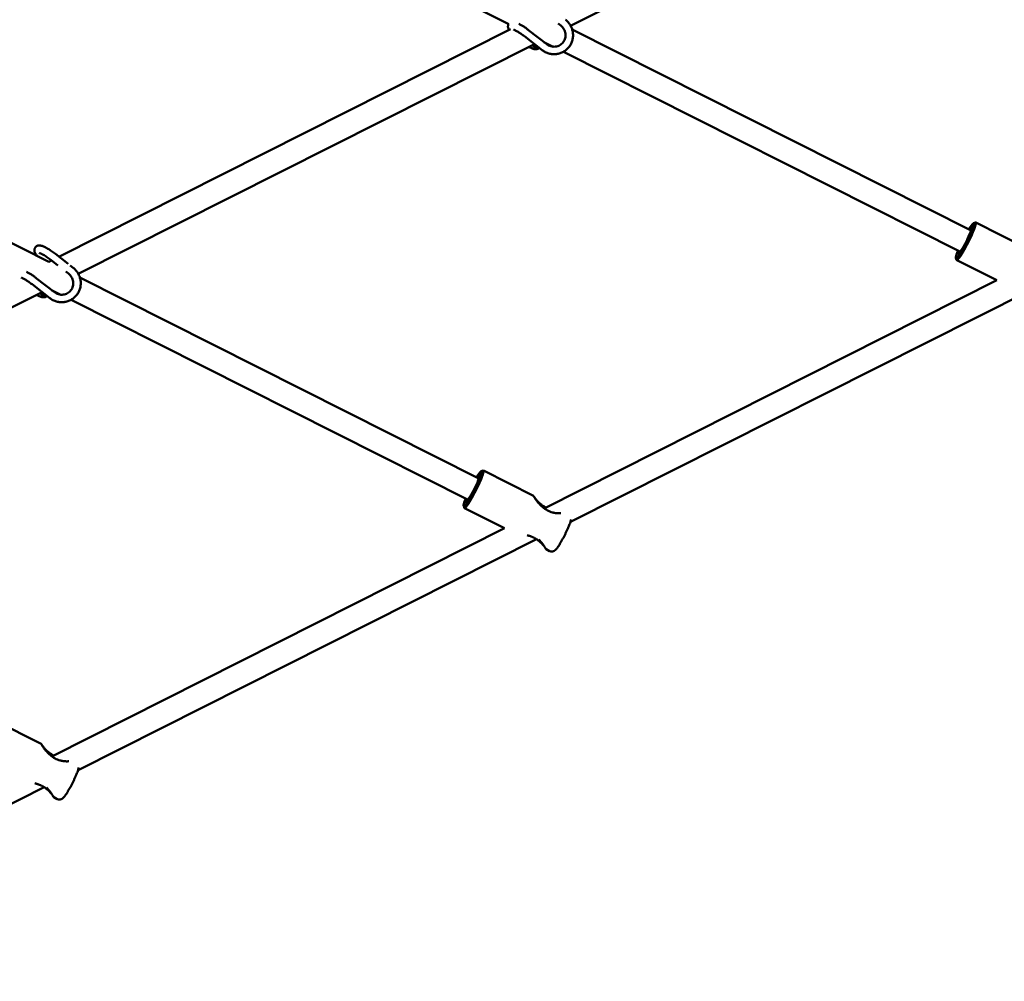
# Model space of a CAD drawing. Extents: x 901 to 7501, y 3187 to 8187.
# Drawn here: x 4505 to 5162, y 4885 to 5526 of the extents above; entities that cross this region are included whole.
import ezdxf

# ---------------------------------------------------------------- set-up
doc = ezdxf.new("R2010")
doc.units = 0
doc.header["$LTSCALE"] = 40
doc.layers.add('Widoczne (ISO)', color=7, linetype='Continuous', lineweight=50)

msp = doc.modelspace()

# ---------------------------------------------------------------- linework, layer by layer
at = {"layer": 'Widoczne (ISO)'}
for p, q in [((4539.65, 5670.44), (4831.67, 5523.33)), ((5176.42, 5675.19), (4872.97, 5522.33)), ((4524.9, 5364.85), (4217.06, 5519.93)), ((4832.93, 5520.07), (4531.59, 5368.27)), ((4856.98, 5510.08), (4845.15, 5519.29)), ((4866.44, 5522.44), (4864.57, 5523.9)), ((4874, 5519.93), (5140.2, 5385.82)), ((4853.92, 5506.14), (4842.08, 5515.34)), ((4847.95, 5509.72), (4544.5, 5356.86)), ((4855.16, 5511.5), (4861.33, 5508.39)), ((4868.12, 5504.97), (5133.01, 5371.53)), ((5141.7, 5390.58), (5143.02, 5391.03)), ((5143.21, 5391.03), (5176.65, 5374.18)), ((4537.78, 5363.45), (4529.2, 5370.12)), ((5130.07, 5367.5), (5130.5, 5366.17)), ((4526.64, 5365.78), (4524.85, 5364.87)), ((4530.91, 5362.46), (4526.13, 5366.18)), ((4541.04, 5360.92), (4539.1, 5362.43)), ((5130.61, 5366.02), (5157.34, 5352.56)), ((4537.97, 5356.97), (4536.1, 5358.43)), ((4811.73, 5220.36), (4545.53, 5354.46)), ((4525.44, 5340.67), (4513.61, 5349.87)), ((4528.51, 5344.61), (4516.68, 5353.82)), ((4855.3, 5200.4), (5157.35, 5352.56)), ((4519.48, 5344.25), (4216.03, 5191.39)), ((4532.86, 5342.93), (4526.69, 5346.03)), ((4872.79, 5191.3), (5178.6, 5345.35)), ((4804.53, 5206.07), (4539.65, 5339.5)), ((4813.22, 5225.11), (4814.55, 5225.56)), ((4814.74, 5225.56), (4848.18, 5208.71)), ((4801.6, 5202.03), (4802.03, 5200.71)), ((4802.14, 5200.55), (4828.87, 5187.09)), ((4526.83, 5034.93), (4828.88, 5187.09)), ((4544.32, 5025.83), (4850.13, 5179.88)), ((4856.63, 5173.1), (4858.96, 5171.93)), ((4486.26, 5060.09), (4519.71, 5043.25)), ((4264.51, 4884.88), (4521.66, 5014.41)), ((4528.16, 5007.63), (4530.48, 5006.46))]:
    msp.add_line(p, q, dxfattribs=at)
at = {"layer": 'Widoczne (ISO)', "flags": 128}
for points in [[(4869.51, 5526.39), (4870, 5525.99), (4870.47, 5525.56), (4870.92, 5525.11), (4871.35, 5524.65), (4871.76, 5524.16), (4872.14, 5523.65), (4872.5, 5523.12), (4872.83, 5522.58), (4873.13, 5522.03), (4873.41, 5521.46), (4873.66, 5520.87), (4873.88, 5520.28), (4874.08, 5519.67), (4874.24, 5519.06), (4874.37, 5518.44), (4874.47, 5517.82), (4874.54, 5517.19), (4874.59, 5516.55), (4874.6, 5515.92), (4874.57, 5515.29), (4874.52, 5514.66), (4874.44, 5514.03), (4874.32, 5513.41), (4874.18, 5512.8), (4874.01, 5512.19), (4873.8, 5511.59), (4873.57, 5511.01), (4873.3, 5510.44), (4873.01, 5509.88), (4872.7, 5509.33), (4872.35, 5508.81), (4871.98, 5508.3), (4871.58, 5507.81), (4871.16, 5507.34), (4870.72, 5506.89), (4870.26, 5506.47), (4869.77, 5506.07), (4869.26, 5505.69), (4868.74, 5505.34), (4868.2, 5505.01), (4867.64, 5504.72), (4867.07, 5504.45), (4866.49, 5504.21), (4865.9, 5504), (4865.29, 5503.82), (4864.68, 5503.67), (4864.06, 5503.55), (4863.43, 5503.46), (4862.81, 5503.4), (4862.17, 5503.37), (4861.54, 5503.38), (4860.91, 5503.41), (4860.28, 5503.48), (4859.65, 5503.57), (4859.03, 5503.7), (4858.42, 5503.86), (4857.81, 5504.04), (4857.22, 5504.26), (4856.63, 5504.51), (4856.06, 5504.78), (4855.5, 5505.08), (4854.95, 5505.41), (4854.43, 5505.76), (4853.92, 5506.14)], [(4831.54, 5523.4), (4831.37, 5523.06), (4831.25, 5522.72), (4831.18, 5522.39), (4831.14, 5522.08), (4831.14, 5521.79), (4831.15, 5521.52), (4831.19, 5521.27), (4831.23, 5521.04), (4831.35, 5520.61), (4831.5, 5520.23), (4831.67, 5519.87), (4831.86, 5519.53)], [(4842.08, 5515.34), (4841.55, 5515.74), (4841.02, 5516.14), (4840.48, 5516.53), (4839.95, 5516.9), (4839.43, 5517.26), (4838.9, 5517.6), (4838.39, 5517.93), (4837.9, 5518.24), (4837.41, 5518.52), (4836.95, 5518.78), (4836.51, 5519.02), (4836.09, 5519.23), (4835.71, 5519.42), (4835.35, 5519.58), (4835.04, 5519.71), (4834.77, 5519.8)], [(4845.15, 5519.29), (4844.72, 5519.62), (4844.28, 5519.95), (4843.85, 5520.27), (4843.41, 5520.58), (4842.97, 5520.89), (4842.53, 5521.19), (4842.1, 5521.49), (4841.66, 5521.77), (4841.23, 5522.05), (4840.81, 5522.32), (4840.39, 5522.57), (4839.97, 5522.82), (4839.56, 5523.05), (4839.16, 5523.28), (4838.76, 5523.49), (4838.38, 5523.68)], [(4866.44, 5522.44), (4867.04, 5521.93), (4867.58, 5521.36), (4868.08, 5520.74), (4868.5, 5520.08), (4868.86, 5519.38), (4869.16, 5518.65), (4869.38, 5517.9), (4869.52, 5517.13), (4869.59, 5516.35), (4869.58, 5515.58), (4869.5, 5514.81), (4869.34, 5514.06), (4869.11, 5513.33), (4868.81, 5512.63), (4868.45, 5511.97), (4868.01, 5511.34), (4867.52, 5510.77), (4866.98, 5510.24), (4866.38, 5509.77), (4865.74, 5509.37), (4865.06, 5509.03), (4864.35, 5508.75), (4863.61, 5508.55), (4862.85, 5508.42), (4862.08, 5508.37), (4861.31, 5508.4), (4860.54, 5508.5), (4859.78, 5508.67), (4859.03, 5508.92), (4858.31, 5509.24), (4857.63, 5509.63), (4856.98, 5510.08)], [(4845.08, 5508.28), (4845.51, 5508.05), (4845.93, 5507.84), (4846.34, 5507.65), (4846.74, 5507.47), (4847.13, 5507.3), (4847.52, 5507.16), (4847.9, 5507.03), (4848.28, 5506.91), (4848.66, 5506.82), (4849.04, 5506.75), (4849.45, 5506.7), (4849.89, 5506.69), (4850.12, 5506.7), (4850.37, 5506.73), (4850.63, 5506.78), (4850.91, 5506.86), (4851.2, 5506.97), (4851.5, 5507.12), (4851.8, 5507.32), (4852.08, 5507.56)], [(4529.2, 5370.12), (4528.57, 5370.61), (4527.93, 5371.08), (4527.3, 5371.54), (4526.66, 5371.98), (4526.02, 5372.41), (4525.39, 5372.82), (4524.77, 5373.21), (4524.16, 5373.57), (4523.56, 5373.92), (4522.98, 5374.24), (4522.42, 5374.53), (4521.86, 5374.79), (4521.33, 5375.03), (4520.81, 5375.24), (4520.3, 5375.42), (4519.8, 5375.57), (4519.28, 5375.68), (4518.75, 5375.75), (4518.46, 5375.76), (4518.16, 5375.76), (4517.83, 5375.72), (4517.48, 5375.65), (4517.1, 5375.52), (4516.7, 5375.33), (4516.5, 5375.21), (4516.3, 5375.07), (4516.11, 5374.9), (4515.94, 5374.72), (4515.77, 5374.52), (4515.63, 5374.3), (4515.51, 5374.08), (4515.4, 5373.85), (4515.32, 5373.63), (4515.26, 5373.4), (4515.2, 5372.98), (4515.19, 5372.59), (4515.22, 5372.24), (4515.28, 5371.92), (4515.35, 5371.63), (4515.44, 5371.36), (4515.54, 5371.1), (4515.77, 5370.63), (4516.03, 5370.18), (4516.32, 5369.73), (4516.64, 5369.28), (4517, 5368.83)], [(4526.13, 5366.18), (4525.49, 5366.66), (4524.85, 5367.14), (4524.21, 5367.6), (4523.57, 5368.04), (4522.94, 5368.45), (4522.32, 5368.84), (4521.73, 5369.2), (4521.16, 5369.53), (4520.62, 5369.83), (4520.12, 5370.09), (4519.66, 5370.3), (4519.45, 5370.4), (4519.25, 5370.48), (4519.06, 5370.55), (4518.9, 5370.61), (4518.75, 5370.66), (4518.62, 5370.7), (4518.51, 5370.73), (4518.43, 5370.75), (4518.38, 5370.76), (4518.36, 5370.76)], [(4541.04, 5360.92), (4541.53, 5360.52), (4542, 5360.09), (4542.45, 5359.65), (4542.88, 5359.18), (4543.29, 5358.69), (4543.67, 5358.18), (4544.03, 5357.66), (4544.36, 5357.11), (4544.66, 5356.56), (4544.94, 5355.99), (4545.19, 5355.4), (4545.41, 5354.81), (4545.6, 5354.2), (4545.77, 5353.59), (4545.9, 5352.97), (4546, 5352.35), (4546.07, 5351.72), (4546.11, 5351.09), (4546.12, 5350.45), (4546.1, 5349.82), (4546.05, 5349.19), (4545.97, 5348.56), (4545.85, 5347.94), (4545.71, 5347.33), (4545.53, 5346.72), (4545.33, 5346.13), (4545.1, 5345.54), (4544.83, 5344.97), (4544.54, 5344.41), (4544.22, 5343.86), (4543.88, 5343.34), (4543.51, 5342.83), (4543.11, 5342.34), (4542.69, 5341.87), (4542.25, 5341.42), (4541.78, 5341), (4541.3, 5340.6), (4540.79, 5340.22), (4540.27, 5339.87), (4539.73, 5339.55), (4539.17, 5339.25), (4538.6, 5338.98), (4538.02, 5338.74), (4537.43, 5338.53), (4536.82, 5338.35), (4536.21, 5338.2), (4535.59, 5338.08), (4534.96, 5337.99), (4534.33, 5337.93), (4533.7, 5337.9), (4533.07, 5337.91), (4532.44, 5337.94), (4531.81, 5338.01), (4531.18, 5338.11), (4530.56, 5338.23), (4529.95, 5338.39), (4529.34, 5338.58), (4528.75, 5338.79), (4528.16, 5339.04), (4527.59, 5339.31), (4527.03, 5339.61), (4526.48, 5339.94), (4525.95, 5340.29), (4525.44, 5340.67)], [(4513.61, 5349.87), (4513.08, 5350.27), (4512.55, 5350.67), (4512.01, 5351.06), (4511.48, 5351.43), (4510.95, 5351.79), (4510.43, 5352.14), (4509.92, 5352.46), (4509.42, 5352.77), (4508.94, 5353.05), (4508.48, 5353.32), (4508.04, 5353.55), (4507.62, 5353.77), (4507.24, 5353.95), (4506.88, 5354.11), (4506.57, 5354.24), (4506.3, 5354.33)], [(4516.68, 5353.82), (4516.24, 5354.15), (4515.81, 5354.48), (4515.37, 5354.8), (4514.94, 5355.11), (4514.5, 5355.42), (4514.06, 5355.73), (4513.63, 5356.02), (4513.19, 5356.31), (4512.76, 5356.58), (4512.34, 5356.85), (4511.92, 5357.1), (4511.5, 5357.35), (4511.09, 5357.58), (4510.69, 5357.81), (4510.29, 5358.02), (4509.9, 5358.22)], [(4537.97, 5356.97), (4538.57, 5356.46), (4539.11, 5355.89), (4539.6, 5355.27), (4540.03, 5354.61), (4540.39, 5353.91), (4540.69, 5353.18), (4540.9, 5352.43), (4541.05, 5351.66), (4541.12, 5350.89), (4541.11, 5350.11), (4541.03, 5349.35), (4540.87, 5348.59), (4540.64, 5347.86), (4540.34, 5347.16), (4539.97, 5346.5), (4539.54, 5345.87), (4539.05, 5345.3), (4538.5, 5344.77), (4537.91, 5344.3), (4537.27, 5343.9), (4536.59, 5343.56), (4535.88, 5343.28), (4535.14, 5343.08), (4534.38, 5342.96), (4533.61, 5342.9), (4532.84, 5342.93), (4532.06, 5343.03), (4531.3, 5343.2), (4530.56, 5343.45), (4529.84, 5343.77), (4529.16, 5344.16), (4528.51, 5344.61)], [(4516.61, 5342.81), (4517.04, 5342.58), (4517.46, 5342.37), (4517.87, 5342.18), (4518.27, 5342), (4518.66, 5341.83), (4519.05, 5341.69), (4519.43, 5341.56), (4519.81, 5341.45), (4520.18, 5341.35), (4520.57, 5341.28), (4520.98, 5341.23), (4521.42, 5341.22), (4521.65, 5341.23), (4521.9, 5341.26), (4522.16, 5341.31), (4522.44, 5341.39), (4522.73, 5341.5), (4523.03, 5341.66), (4523.33, 5341.85), (4523.61, 5342.09)], [(4848.21, 5208.66), (4848.21, 5208.67), (4848.21, 5208.67), (4848.2, 5208.68), (4848.2, 5208.68), (4848.2, 5208.68), (4848.2, 5208.69), (4848.2, 5208.69), (4848.19, 5208.69), (4848.19, 5208.69), (4848.19, 5208.7), (4848.19, 5208.7), (4848.19, 5208.7), (4848.19, 5208.7), (4848.19, 5208.7), (4848.18, 5208.71), (4848.18, 5208.71), (4848.18, 5208.71), (4848.18, 5208.71), (4848.18, 5208.71), (4848.18, 5208.71), (4848.18, 5208.71), (4848.18, 5208.71), (4848.18, 5208.71), (4848.18, 5208.71)], [(4860.89, 5197.68), (4860.02, 5197.94), (4859.15, 5198.26), (4858.29, 5198.63), (4857.45, 5199.05), (4856.62, 5199.52), (4855.82, 5200.04), (4855.07, 5200.58), (4854.35, 5201.15), (4853.67, 5201.73), (4853.03, 5202.33), (4852.44, 5202.94), (4851.88, 5203.55), (4851.36, 5204.15), (4850.88, 5204.74), (4850.44, 5205.32), (4850.04, 5205.87), (4849.67, 5206.39), (4849.34, 5206.88), (4849.05, 5207.32), (4848.8, 5207.72), (4848.59, 5208.06), (4848.42, 5208.33), (4848.29, 5208.54), (4848.21, 5208.66)], [(4848.55, 5208.12), (4848.68, 5207.92), (4848.83, 5207.7), (4849, 5207.46), (4849.19, 5207.19), (4849.4, 5206.92), (4849.63, 5206.62), (4849.87, 5206.32), (4850.13, 5206), (4850.41, 5205.68), (4850.71, 5205.35), (4851.02, 5205.01), (4851.35, 5204.68), (4851.69, 5204.34), (4852.05, 5204), (4852.43, 5203.66), (4852.82, 5203.33), (4853.23, 5203.01), (4853.65, 5202.69), (4854.08, 5202.38), (4854.52, 5202.07), (4854.98, 5201.78), (4855.45, 5201.5), (4855.93, 5201.23), (4856.42, 5200.97)], [(4866.53, 5197.14), (4866.33, 5197.12), (4866.13, 5197.11), (4865.92, 5197.1), (4865.71, 5197.09), (4865.49, 5197.09), (4865.27, 5197.08), (4865.04, 5197.08), (4864.82, 5197.09), (4864.59, 5197.1), (4864.35, 5197.11), (4864.12, 5197.12), (4863.88, 5197.14), (4863.64, 5197.16), (4863.39, 5197.19), (4863.15, 5197.22), (4862.9, 5197.25), (4862.66, 5197.29), (4862.41, 5197.33), (4862.16, 5197.38), (4861.91, 5197.43), (4861.65, 5197.49), (4861.4, 5197.54), (4861.15, 5197.61), (4860.89, 5197.68)], [(4858.96, 5171.93), (4859.24, 5171.81), (4859.53, 5171.71), (4859.82, 5171.65), (4860.1, 5171.61), (4860.36, 5171.6), (4860.61, 5171.61), (4860.84, 5171.63), (4861.04, 5171.67), (4861.4, 5171.76), (4861.69, 5171.88), (4861.93, 5171.99), (4862.14, 5172.11), (4862.31, 5172.22), (4862.46, 5172.33), (4862.73, 5172.55), (4862.95, 5172.75), (4863.15, 5172.96), (4863.53, 5173.38), (4863.89, 5173.84), (4864.25, 5174.33), (4864.63, 5174.88), (4865.03, 5175.47), (4865.44, 5176.12), (4865.86, 5176.8), (4866.07, 5177.17), (4866.29, 5177.54), (4866.51, 5177.92), (4866.74, 5178.3), (4866.96, 5178.7), (4867.19, 5179.11), (4867.41, 5179.52), (4867.64, 5179.94), (4867.87, 5180.36), (4868.1, 5180.79), (4868.32, 5181.22), (4868.55, 5181.66), (4868.78, 5182.1), (4869, 5182.54), (4869.22, 5182.98), (4869.44, 5183.42), (4869.65, 5183.86), (4869.87, 5184.3), (4870.08, 5184.74), (4870.28, 5185.17), (4870.48, 5185.61), (4870.68, 5186.03), (4870.87, 5186.46), (4871.06, 5186.87), (4871.24, 5187.29), (4871.41, 5187.69), (4871.58, 5188.09), (4871.74, 5188.47), (4872.04, 5189.22), (4872.32, 5189.94), (4872.56, 5190.61), (4872.77, 5191.24), (4872.96, 5191.83), (4873.11, 5192.4), (4873.22, 5192.95)], [(4844.03, 5182.43), (4844.35, 5182.35), (4844.68, 5182.26), (4845.01, 5182.16), (4845.33, 5182.07), (4845.65, 5181.96), (4845.98, 5181.85), (4846.3, 5181.74), (4846.62, 5181.62), (4846.94, 5181.5), (4847.26, 5181.37), (4847.57, 5181.23), (4847.89, 5181.09), (4848.2, 5180.94), (4848.5, 5180.79), (4848.8, 5180.64), (4849.1, 5180.48), (4849.4, 5180.31), (4849.69, 5180.15), (4849.98, 5179.97), (4850.26, 5179.8), (4850.54, 5179.61), (4850.81, 5179.43), (4851.08, 5179.24), (4851.34, 5179.05)], [(4851.34, 5179.05), (4852.2, 5178.38), (4852.97, 5177.7), (4853.66, 5177.02), (4854.28, 5176.36), (4854.83, 5175.72), (4855.3, 5175.12), (4855.71, 5174.57), (4856.04, 5174.08), (4856.3, 5173.67), (4856.49, 5173.37), (4856.6, 5173.17), (4856.63, 5173.1), (4856.59, 5173.16), (4856.48, 5173.35), (4856.29, 5173.66), (4856.03, 5174.09), (4855.71, 5174.61), (4855.32, 5175.22), (4854.86, 5175.89), (4854.35, 5176.6), (4853.78, 5177.35), (4853.15, 5178.11), (4852.47, 5178.87), (4851.73, 5179.62)], [(4519.74, 5043.19), (4519.74, 5043.2), (4519.74, 5043.2), (4519.73, 5043.21), (4519.73, 5043.21), (4519.73, 5043.21), (4519.73, 5043.22), (4519.72, 5043.22), (4519.72, 5043.22), (4519.72, 5043.22), (4519.72, 5043.23), (4519.72, 5043.23), (4519.72, 5043.23), (4519.72, 5043.23), (4519.71, 5043.24), (4519.71, 5043.24), (4519.71, 5043.24), (4519.71, 5043.24), (4519.71, 5043.24), (4519.71, 5043.24), (4519.71, 5043.24), (4519.71, 5043.24), (4519.71, 5043.24), (4519.71, 5043.24), (4519.71, 5043.25)], [(4532.42, 5032.21), (4531.55, 5032.47), (4530.68, 5032.79), (4529.82, 5033.17), (4528.98, 5033.59), (4528.15, 5034.05), (4527.35, 5034.57), (4526.6, 5035.11), (4525.88, 5035.68), (4525.2, 5036.26), (4524.56, 5036.86), (4523.96, 5037.47), (4523.41, 5038.08), (4522.89, 5038.68), (4522.41, 5039.27), (4521.97, 5039.85), (4521.57, 5040.4), (4521.2, 5040.92), (4520.87, 5041.41), (4520.58, 5041.85), (4520.33, 5042.25), (4520.11, 5042.59), (4519.94, 5042.86), (4519.82, 5043.07), (4519.74, 5043.19)], [(4520.08, 5042.65), (4520.21, 5042.45), (4520.36, 5042.23), (4520.53, 5041.99), (4520.72, 5041.72), (4520.93, 5041.45), (4521.16, 5041.15), (4521.4, 5040.85), (4521.66, 5040.53), (4521.94, 5040.21), (4522.24, 5039.88), (4522.55, 5039.54), (4522.88, 5039.21), (4523.22, 5038.87), (4523.58, 5038.53), (4523.96, 5038.2), (4524.35, 5037.86), (4524.75, 5037.54), (4525.17, 5037.22), (4525.61, 5036.91), (4526.05, 5036.61), (4526.51, 5036.31), (4526.98, 5036.03), (4527.46, 5035.76), (4527.95, 5035.5)], [(4538.06, 5031.67), (4537.86, 5031.65), (4537.66, 5031.64), (4537.45, 5031.63), (4537.23, 5031.62), (4537.02, 5031.62), (4536.8, 5031.61), (4536.57, 5031.62), (4536.35, 5031.62), (4536.11, 5031.63), (4535.88, 5031.64), (4535.65, 5031.65), (4535.41, 5031.67), (4535.17, 5031.69), (4534.92, 5031.72), (4534.68, 5031.75), (4534.43, 5031.78), (4534.18, 5031.82), (4533.94, 5031.86), (4533.68, 5031.91), (4533.43, 5031.96), (4533.18, 5032.02), (4532.93, 5032.07), (4532.68, 5032.14), (4532.42, 5032.21)], [(4530.48, 5006.46), (4530.77, 5006.34), (4531.06, 5006.24), (4531.35, 5006.18), (4531.63, 5006.14), (4531.89, 5006.13), (4532.14, 5006.14), (4532.36, 5006.16), (4532.57, 5006.2), (4532.93, 5006.29), (4533.22, 5006.41), (4533.46, 5006.52), (4533.66, 5006.64), (4533.84, 5006.75), (4533.99, 5006.86), (4534.25, 5007.08), (4534.48, 5007.28), (4534.68, 5007.49), (4535.06, 5007.91), (4535.42, 5008.37), (4535.78, 5008.86), (4536.16, 5009.41), (4536.56, 5010), (4536.97, 5010.65), (4537.39, 5011.34), (4537.6, 5011.7), (4537.82, 5012.07), (4538.04, 5012.45), (4538.27, 5012.84), (4538.49, 5013.23), (4538.72, 5013.64), (4538.94, 5014.05), (4539.17, 5014.47), (4539.4, 5014.89), (4539.63, 5015.32), (4539.85, 5015.75), (4540.08, 5016.19), (4540.3, 5016.63), (4540.53, 5017.07), (4540.75, 5017.51), (4540.97, 5017.95), (4541.18, 5018.39), (4541.4, 5018.83), (4541.61, 5019.27), (4541.81, 5019.71), (4542.01, 5020.14), (4542.21, 5020.57), (4542.4, 5020.99), (4542.58, 5021.41), (4542.76, 5021.82), (4542.94, 5022.22), (4543.11, 5022.62), (4543.27, 5023), (4543.57, 5023.76), (4543.84, 5024.47), (4544.09, 5025.14), (4544.3, 5025.77), (4544.48, 5026.36), (4544.63, 5026.93), (4544.75, 5027.48)], [(4515.56, 5016.96), (4515.88, 5016.88), (4516.21, 5016.79), (4516.53, 5016.7), (4516.86, 5016.6), (4517.18, 5016.49), (4517.51, 5016.38), (4517.83, 5016.27), (4518.15, 5016.15), (4518.47, 5016.03), (4518.79, 5015.9), (4519.1, 5015.76), (4519.41, 5015.62), (4519.72, 5015.48), (4520.03, 5015.32), (4520.33, 5015.17), (4520.63, 5015.01), (4520.93, 5014.85), (4521.22, 5014.68), (4521.5, 5014.5), (4521.79, 5014.33), (4522.06, 5014.15), (4522.34, 5013.96), (4522.61, 5013.77), (4522.87, 5013.58)], [(4522.87, 5013.58), (4523.72, 5012.91), (4524.5, 5012.23), (4525.19, 5011.55), (4525.81, 5010.89), (4526.36, 5010.25), (4526.83, 5009.65), (4527.24, 5009.1), (4527.57, 5008.61), (4527.83, 5008.21), (4528.02, 5007.9), (4528.13, 5007.7), (4528.16, 5007.63), (4528.12, 5007.69), (4528.01, 5007.88), (4527.82, 5008.19), (4527.56, 5008.62), (4527.24, 5009.15), (4526.84, 5009.75), (4526.39, 5010.42), (4525.88, 5011.14), (4525.31, 5011.88), (4524.68, 5012.64), (4523.99, 5013.4), (4523.26, 5014.15)]]:
    msp.add_lwpolyline(points, dxfattribs=at)
at = {"layer": 'Widoczne (ISO)'}
for centre, major_axis, ratio, start_param, end_param in [((4850.5, 5509.51), (1.74, -1.79), 0.978619, 3.837029, 6.191307), ((4850.79, 5509.79), (-1.05, 1.07), 0.978619, 0.864265, 2.559116), ((5136.02, 5378.97), (5.85, 11.61), 0.109003, 2.23367, 7.191108), ((5136.91, 5378.53), (-6.3, -12.5), 0.109003, 6.173308, 9.534656), ((5136.02, 5378.97), (-4.5, -8.93), 0.109003, 5.639684, 10.068279), ((5136.91, 5378.53), (4.05, 8.04), 0.109003, 0.401591, 0.475882), ((5136.91, 5378.53), (4.05, 8.04), 0.109003, 2.66571, 2.740002), ((4522.03, 5344.04), (1.74, -1.79), 0.978619, 3.837029, 6.191307), ((4522.32, 5344.32), (-1.05, 1.07), 0.978619, 0.864265, 2.559116), ((4807.55, 5213.5), (5.85, 11.61), 0.109003, 2.23367, 7.191108), ((4808.44, 5213.06), (-6.3, -12.5), 0.109003, 6.173308, 9.534656), ((4807.55, 5213.5), (-4.5, -8.93), 0.109003, 5.639684, 10.068279), ((4808.44, 5213.06), (4.05, 8.04), 0.109003, 0.401591, 0.475882), ((4808.44, 5213.06), (4.05, 8.04), 0.109003, 2.66571, 2.740002)]:
    msp.add_ellipse(centre, major_axis=major_axis, ratio=ratio, start_param=start_param, end_param=end_param, dxfattribs=at)

doc.saveas('drawing.dxf')
